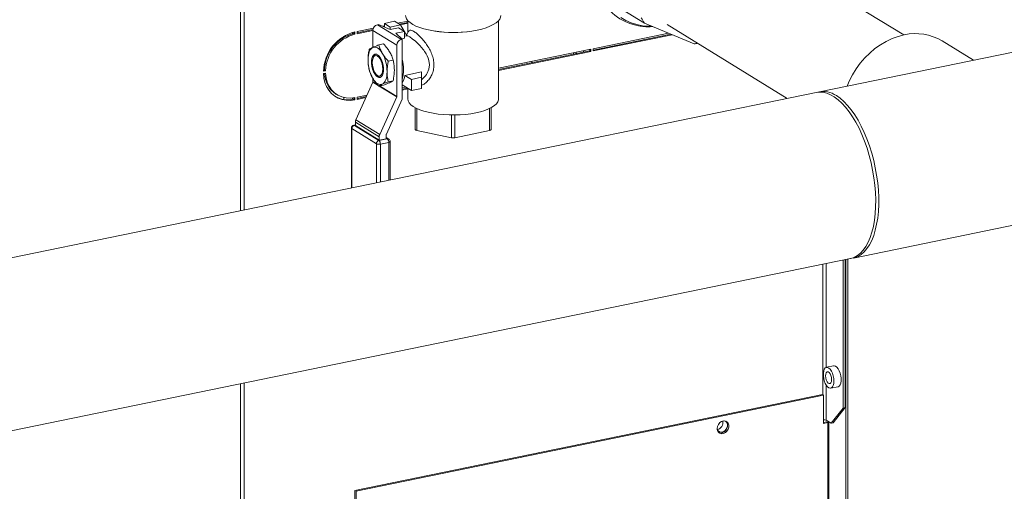
# Model space of a CAD drawing. Extents: x 19.1 to 29.8, y 0.6 to 8.7.
# Drawn here: x 24.2 to 25.1, y 6.1 to 6.5 of the extents above; entities that cross this region are included whole.
import ezdxf

# ---------------------------------------------------------------- set-up
doc = ezdxf.new("R2010")
doc.units = 0
doc.header["$MEASUREMENT"] = 0
doc.layers.get('0').update_dxf_attribs({"linetype": 'CONTINUOUS'})
doc.layers.add('D7', color=7, linetype='CONTINUOUS')

# ---------------------------------------------------------------- blocks, each defined once
blk = doc.blocks.new('A$C4A542EA1')
at = {"color": 7, "linetype": 'Continuous', "lineweight": 15}
for p, q in [((4.64708, 2.65425), (4.64708, 3.00193)), ((4.65009, 3.00063), (4.65009, 2.65487)), ((5.20365, 2.8016), (5.05565, 2.89267)), ((4.96735, 2.82296), (4.98599, 2.81149)), ((4.76201, 2.81016), (4.76272, 2.8103)), ((4.76201, 2.81016), (4.78199, 2.79786)), ((4.76272, 2.8103), (4.7725, 2.80616)), ((4.76617, 2.80884), (4.76775, 2.80917)), ((4.77632, 2.81303), (4.76775, 2.81127)), ((4.76775, 2.81127), (4.77275, 2.8082)), ((4.76775, 2.81127), (4.76775, 2.80817)), ((4.77275, 2.8082), (4.78132, 2.80995)), ((4.78132, 2.80995), (4.77632, 2.81303)), ((4.77889, 2.81145), (4.78747, 2.81321)), ((4.78747, 2.81211), (4.78023, 2.81062)), ((4.78747, 2.81131), (4.7812, 2.81003)), ((4.78132, 2.80995), (4.7845, 2.80465)), ((4.78747, 2.81353), (4.78747, 2.80359)), ((4.86356, 2.74799), (4.86356, 2.81353)), ((4.98599, 2.81149), (5.02767, 2.79407)), ((5.00498, 2.81033), (5.10573, 2.74833)), ((4.741, 2.80255), (4.741, 2.80359)), ((4.74207, 2.80388), (4.74207, 2.80279)), ((4.74207, 2.80279), (4.74304, 2.8022)), ((4.74304, 2.8041), (4.74304, 2.8022)), ((4.7448, 2.80446), (4.75862, 2.80729)), ((4.75823, 2.80611), (4.7448, 2.80335)), ((4.75814, 2.8053), (4.7448, 2.80256)), ((4.7448, 2.80256), (4.7448, 2.80446)), ((4.77812, 2.79289), (4.75814, 2.80519)), ((4.75814, 2.79114), (4.75814, 2.80519)), ((4.7725, 2.80616), (4.77966, 2.80763)), ((4.77275, 2.8082), (4.77275, 2.80621)), ((4.78466, 2.80456), (4.77749, 2.80309)), ((4.77749, 2.80309), (4.7827, 2.79801)), ((4.77966, 2.80763), (4.78466, 2.80456)), ((4.78466, 2.79886), (4.78466, 2.80456)), ((4.78466, 2.8044), (4.78674, 2.80093)), ((4.78674, 2.80093), (4.78466, 2.8005)), ((4.94288, 2.79002), (5.00625, 2.80302)), ((5.00802, 2.80228), (4.94288, 2.78892)), ((5.00929, 2.80175), (4.94288, 2.78812)), ((5.36547, 2.8016), (5.1327, 2.75386)), ((4.73385, 2.79959), (4.73385, 2.80043)), ((4.76303, 2.79315), (4.76713, 2.79399)), ((4.77812, 2.74985), (4.77812, 2.79289)), ((4.78199, 2.79786), (4.7827, 2.79801)), ((4.78466, 2.79886), (4.78232, 2.79838)), ((4.7827, 2.74784), (4.7827, 2.79801)), ((5.26212, 2.78041), (5.23583, 2.79658)), ((4.86356, 2.77375), (4.94112, 2.78966)), ((4.94015, 2.78836), (4.86356, 2.77265)), ((4.94112, 2.78776), (4.86356, 2.77186)), ((4.92647, 2.78556), (4.92647, 2.78666)), ((4.92855, 2.78598), (4.92855, 2.78708)), ((4.93472, 2.78835), (4.93472, 2.78725)), ((4.93478, 2.78836), (4.93478, 2.78726)), ((4.94015, 2.78946), (4.94015, 2.78836)), ((4.94015, 2.78836), (4.94112, 2.78776)), ((4.94112, 2.78966), (4.94112, 2.78776)), ((4.94288, 2.78812), (4.94288, 2.79002)), ((4.75897, 2.7837), (4.75841, 2.78253)), ((4.77102, 2.77961), (4.77513, 2.78045)), ((4.89156, 2.77839), (4.89156, 2.7795)), ((4.71842, 2.77152), (4.71666, 2.77115)), ((4.71666, 2.76926), (4.71842, 2.76962)), ((4.71745, 2.77211), (4.7167, 2.77196)), ((4.71745, 2.77211), (4.71842, 2.77152)), ((4.7614, 2.76798), (4.76237, 2.76712)), ((4.79899, 2.7705), (4.78499, 2.76763)), ((4.79042, 2.76429), (4.78499, 2.76763)), ((4.79899, 2.76605), (4.79899, 2.7705)), ((4.74387, 2.73046), (4.7581, 2.76196)), ((4.76253, 2.75923), (4.7581, 2.76196)), ((4.75814, 2.76215), (4.75814, 2.76505)), ((4.75814, 2.76215), (4.76216, 2.75968)), ((4.76303, 2.75864), (4.76713, 2.75948)), ((4.77102, 2.76235), (4.77513, 2.76319)), ((4.79042, 2.75495), (4.7827, 2.7597)), ((4.7827, 2.75953), (4.7829, 2.75957)), ((4.79042, 2.76429), (4.79899, 2.76605)), ((4.79042, 2.75495), (4.79042, 2.76429)), ((4.79899, 2.76605), (4.79899, 2.75671)), ((5.13017, 2.75334), (3.53852, 2.42686)), ((4.72716, 2.75199), (4.72813, 2.7514)), ((4.7448, 2.74939), (4.7532, 2.75112)), ((4.77808, 2.74966), (4.76337, 2.75871)), ((4.76363, 2.75877), (4.77812, 2.74985)), ((4.7827, 2.75717), (4.78579, 2.7578)), ((4.78713, 2.75697), (4.7827, 2.75607)), ((4.78747, 2.75625), (4.7827, 2.75527)), ((4.78747, 2.75676), (4.78747, 2.74799)), ((4.79899, 2.75671), (4.79042, 2.75495)), ((4.73385, 2.74746), (4.73385, 2.74907)), ((4.741, 2.74754), (4.741, 2.74871)), ((4.74207, 2.74885), (4.74207, 2.74773)), ((4.74207, 2.74773), (4.74304, 2.74713)), ((4.74304, 2.74903), (4.74304, 2.74713)), ((4.75265, 2.7499), (4.7448, 2.74829)), ((4.7448, 2.74749), (4.7448, 2.74939)), ((4.75225, 2.74902), (4.7448, 2.74749)), ((4.76385, 2.71817), (4.77808, 2.74966)), ((4.7827, 2.74784), (4.76942, 2.71847)), ((4.79355, 2.74067), (4.79355, 2.72222)), ((4.795, 2.72133), (4.795, 2.73992)), ((4.82406, 2.73449), (4.82406, 2.71537)), ((4.82698, 2.71537), (4.82698, 2.73449)), ((4.85603, 2.73992), (4.85603, 2.72133)), ((4.85749, 2.72222), (4.85749, 2.74067)), ((4.76339, 2.71609), (4.7434, 2.72839)), ((4.7434, 2.72564), (4.7434, 2.72839)), ((4.74387, 2.73046), (4.76385, 2.71817)), ((4.74013, 2.72345), (4.74013, 2.67334)), ((4.76105, 2.71034), (4.74046, 2.72301)), ((4.74046, 2.72301), (4.74046, 2.6734)), ((4.7434, 2.7261), (4.74208, 2.72583)), ((4.7434, 2.72589), (4.74257, 2.72572)), ((4.74257, 2.72572), (4.76316, 2.71305)), ((4.76339, 2.71335), (4.7434, 2.72564)), ((4.76938, 2.71828), (4.76938, 2.71458)), ((4.82406, 2.71537), (4.795, 2.72133)), ((4.85603, 2.72133), (4.82698, 2.71537)), ((4.76105, 2.67763), (4.76105, 2.71034)), ((4.76316, 2.71305), (4.77021, 2.7145)), ((4.76339, 2.71335), (4.76339, 2.71609)), ((4.76938, 2.71458), (4.76339, 2.71335)), ((4.77143, 2.71147), (4.76438, 2.71002)), ((4.76438, 2.71002), (4.76438, 2.67831)), ((4.77149, 2.7143), (4.76938, 2.71559)), ((4.77021, 2.7145), (4.76938, 2.71501)), ((4.77143, 2.67975), (4.77143, 2.71147)), ((4.77265, 2.68), (4.77265, 2.71222)), ((5.16127, 2.61457), (5.39404, 2.66232)), ((3.5671, 2.28758), (5.15874, 2.61405)), ((5.15276, 2.48877), (5.15276, 2.61283)), ((5.15444, 2.48911), (5.15444, 2.61317)), ((5.15487, 2.24239), (5.15487, 2.61326)), ((5.15655, 2.24152), (5.15655, 2.6136)), ((5.13576, 2.60934), (5.13576, 2.49979)), ((5.13854, 2.5229), (5.13854, 2.60991)), ((5.14467, 2.52416), (5.13868, 2.52293)), ((4.64708, 1.90481), (4.64708, 2.5091)), ((4.65009, 2.50972), (4.65009, 1.90543)), ((5.13854, 2.47853), (5.13854, 2.50785)), ((5.14228, 2.50542), (5.14826, 2.50665)), ((4.74304, 2.4196), (5.13532, 2.50007)), ((4.74401, 2.41901), (5.13629, 2.49947)), ((5.13629, 2.49947), (5.13532, 2.50007)), ((5.13629, 2.47593), (5.13629, 2.49947)), ((5.1426, 2.47603), (5.15276, 2.48877)), ((5.15444, 2.48911), (5.14428, 2.47638)), ((5.15276, 2.48877), (5.15444, 2.48911)), ((5.13854, 2.47853), (5.1426, 2.47603)), ((5.13884, 2.47724), (5.13629, 2.47672)), ((5.13981, 2.47665), (5.13629, 2.47593)), ((5.13981, 2.47665), (5.13884, 2.47724)), ((5.13981, 2.47665), (5.13981, 2.39082)), ((5.14012, 2.47756), (5.14012, 2.38875)), ((5.14065, 2.38842), (5.14065, 2.47723)), ((5.14428, 2.47638), (5.1426, 2.47603)), ((4.74304, 2.39824), (4.74304, 2.4196)), ((4.74401, 2.39764), (4.74401, 2.41901))]:
    blk.add_line(p, q, dxfattribs=at)
at = {"color": 7, "linetype": 'Continuous', "lineweight": 15, "flags": 128}
for points in [[(4.96615, 2.81609), (4.97033, 2.81364), (4.97477, 2.81168), (4.97945, 2.81023), (4.98431, 2.8093), (4.98932, 2.8089), (4.99216, 2.80891)], [(4.8455, 2.80558), (4.84127, 2.80483), (4.83681, 2.80426), (4.8322, 2.80388), (4.82749, 2.8037), (4.82276, 2.80371), (4.81806, 2.80393), (4.81347, 2.80434), (4.80905, 2.80494), (4.80486, 2.80573), (4.80096, 2.80668), (4.7974, 2.80779), (4.79424, 2.80904), (4.79152, 2.81042), (4.78927, 2.8119), (4.78753, 2.81346), (4.78633, 2.81509), (4.78568, 2.81676), (4.78555, 2.81788)], [(4.86548, 2.81788), (4.86529, 2.81648), (4.86454, 2.81482), (4.86325, 2.8132), (4.86143, 2.81165), (4.8591, 2.81018), (4.8563, 2.80882), (4.85307, 2.80759), (4.84945, 2.80651), (4.8455, 2.80558)], [(4.79899, 2.76414), (4.79923, 2.76432), (4.80064, 2.76551), (4.80147, 2.76635), (4.80219, 2.76719), (4.80304, 2.76834), (4.80373, 2.76945), (4.80513, 2.77292), (4.80558, 2.77644), (4.80512, 2.78006), (4.80454, 2.78198), (4.80372, 2.78394), (4.80284, 2.78561), (4.8023, 2.78652), (4.802, 2.78698), (4.80185, 2.78722), (4.80177, 2.78734), (4.80173, 2.7874), (4.80171, 2.78743), (4.8017, 2.78744), (4.8017, 2.78745), (4.80169, 2.78746), (4.80169, 2.78746), (4.80169, 2.78746), (4.80169, 2.78746), (4.80169, 2.78746), (4.80169, 2.78746), (4.80169, 2.78746), (4.80169, 2.78746), (4.80169, 2.78746), (4.8015, 2.78775), (4.80118, 2.78819), (4.80076, 2.78878), (4.80009, 2.78966), (4.79923, 2.79072), (4.79717, 2.79304), (4.79534, 2.79487), (4.79383, 2.79626), (4.79121, 2.79842), (4.78904, 2.79992), (4.78734, 2.8008), (4.78686, 2.80095), (4.78671, 2.80098)], [(5.20389, 2.80165), (5.1988, 2.80034), (5.19376, 2.79851), (5.1888, 2.79617), (5.18399, 2.79336), (5.17937, 2.79009), (5.17497, 2.7864), (5.17085, 2.78232), (5.16703, 2.77789), (5.16356, 2.77314), (5.16046, 2.76813), (5.15777, 2.76291), (5.15594, 2.75862)], [(4.75404, 2.78061), (4.75411, 2.78252), (4.75431, 2.78431), (4.75465, 2.78595), (4.75511, 2.78742), (4.75569, 2.78869), (4.75638, 2.78974), (4.75717, 2.79054), (4.75803, 2.79109)], [(4.76203, 2.76637), (4.76084, 2.76738), (4.75971, 2.76886), (4.75873, 2.77075), (4.75793, 2.77292), (4.75737, 2.77526), (4.75708, 2.77761), (4.75708, 2.77986), (4.75737, 2.78187), (4.75793, 2.78351), (4.75873, 2.7847), (4.75971, 2.78537), (4.76084, 2.78548), (4.76203, 2.78501), (4.76322, 2.78401), (4.76435, 2.78252), (4.76534, 2.78063), (4.76613, 2.77846), (4.76669, 2.77613), (4.76698, 2.77377), (4.76698, 2.77152), (4.76669, 2.76952), (4.76613, 2.76787), (4.76534, 2.76668), (4.76435, 2.76601), (4.76322, 2.76591), (4.76203, 2.76637)], [(4.76203, 2.78387), (4.76089, 2.78429), (4.75984, 2.78412), (4.75893, 2.78338), (4.75824, 2.78211), (4.7578, 2.78041), (4.75765, 2.77838), (4.7578, 2.77617), (4.75824, 2.77393), (4.75893, 2.77181), (4.75984, 2.76995), (4.76089, 2.76849), (4.76203, 2.76751), (4.76316, 2.76709), (4.76421, 2.76726), (4.76512, 2.768), (4.76582, 2.76927), (4.76625, 2.77097), (4.7664, 2.773), (4.76625, 2.77521), (4.76582, 2.77745), (4.76512, 2.77957), (4.76421, 2.78143), (4.76316, 2.7829), (4.76203, 2.78387)], [(4.75803, 2.79109), (4.75897, 2.79138), (4.75996, 2.7914), (4.76099, 2.79115), (4.76203, 2.79063), (4.76307, 2.78986), (4.7641, 2.78885), (4.76509, 2.78762), (4.76603, 2.78617)], [(4.74304, 2.74713), (4.73936, 2.74666), (4.73576, 2.74675), (4.73229, 2.7474), (4.72904, 2.7486), (4.72606, 2.75033), (4.72341, 2.75255), (4.72115, 2.75522), (4.71931, 2.75829), (4.71793, 2.7617), (4.71704, 2.76538), (4.71666, 2.76926)], [(4.71842, 2.76962), (4.71885, 2.76565), (4.71984, 2.76192), (4.72138, 2.75852), (4.72343, 2.75551), (4.72594, 2.75298), (4.72885, 2.75098), (4.73209, 2.74956), (4.73559, 2.74875), (4.73927, 2.74857), (4.74304, 2.74903)], [(4.77002, 2.77077), (4.76996, 2.76887), (4.76975, 2.76707), (4.76942, 2.76543), (4.76895, 2.76396), (4.76837, 2.76269), (4.76768, 2.76165), (4.7669, 2.76084), (4.76603, 2.76029)], [(4.76603, 2.76029), (4.76509, 2.76), (4.7641, 2.75999), (4.76307, 2.76023), (4.76203, 2.76075), (4.76099, 2.76152), (4.75996, 2.76253), (4.75897, 2.76377), (4.75803, 2.76521)], [(5.15874, 2.61405), (5.15915, 2.61414), (5.162, 2.6151), (5.1647, 2.61661), (5.16723, 2.61866), (5.16959, 2.62124), (5.17174, 2.62431), (5.17367, 2.62787), (5.17537, 2.63187), (5.17682, 2.6363), (5.17801, 2.6411), (5.17892, 2.64625), (5.17956, 2.65169), (5.17992, 2.6574), (5.17999, 2.66332), (5.17978, 2.6694), (5.17928, 2.6756), (5.1785, 2.68186), (5.17744, 2.68813), (5.17613, 2.69438), (5.17455, 2.70053), (5.17274, 2.70655), (5.17069, 2.71239), (5.16844, 2.71799), (5.16599, 2.72332), (5.16337, 2.72833), (5.16059, 2.73298), (5.15769, 2.73723), (5.15468, 2.74105), (5.15158, 2.74441), (5.14843, 2.74728), (5.14525, 2.74964), (5.14206, 2.75147), (5.13889, 2.75275), (5.13577, 2.75348), (5.13271, 2.75365), (5.13017, 2.75334)], [(4.84454, 2.73629), (4.84035, 2.73555), (4.83593, 2.73499), (4.83135, 2.73464), (4.82669, 2.73448), (4.82201, 2.73453), (4.81738, 2.73479), (4.81287, 2.73524), (4.80856, 2.73589), (4.8045, 2.73673), (4.80077, 2.73773), (4.7974, 2.73889), (4.79447, 2.74018), (4.792, 2.7416), (4.79004, 2.74311), (4.78862, 2.7447), (4.78776, 2.74633), (4.78747, 2.74799)], [(4.86356, 2.74799), (4.86349, 2.74716), (4.86291, 2.74551), (4.86177, 2.7439), (4.86008, 2.74234), (4.85786, 2.74088), (4.85516, 2.73952), (4.852, 2.73829), (4.84844, 2.73721), (4.84454, 2.73629)], [(5.14699, 2.75067), (5.15017, 2.74844), (5.15333, 2.7457), (5.15644, 2.74246), (5.15948, 2.73875), (5.16241, 2.7346), (5.16522, 2.73004), (5.16788, 2.72512), (5.17037, 2.71987), (5.17268, 2.71433), (5.17478, 2.70855), (5.17665, 2.70257), (5.17829, 2.69644), (5.17967, 2.69022), (5.18079, 2.68395), (5.18164, 2.67768), (5.18221, 2.67146), (5.1825, 2.66534), (5.1825, 2.65938), (5.18221, 2.65362), (5.18164, 2.6481), (5.18079, 2.64288), (5.17967, 2.63798), (5.17829, 2.63346), (5.17665, 2.62935), (5.17478, 2.62568), (5.17268, 2.62248), (5.17037, 2.61978), (5.16788, 2.61759), (5.16522, 2.61595), (5.16241, 2.61485), (5.15999, 2.61436)], [(4.77143, 2.71147), (4.77182, 2.71157), (4.77214, 2.71169), (4.7724, 2.71184), (4.77256, 2.712), (4.77264, 2.71216), (4.77265, 2.71222)], [(5.14495, 2.51143), (5.14481, 2.51359), (5.1444, 2.51579), (5.14374, 2.51789), (5.14288, 2.51976), (5.14186, 2.52127), (5.14076, 2.52234), (5.13964, 2.5229), (5.13858, 2.52291), (5.13763, 2.52237), (5.13687, 2.52131), (5.13633, 2.51981), (5.13605, 2.51795), (5.13605, 2.51586), (5.13633, 2.51366), (5.13687, 2.51149), (5.13763, 2.50949), (5.13858, 2.50779), (5.13964, 2.50649), (5.14076, 2.50567), (5.14186, 2.50538), (5.14288, 2.50565), (5.14374, 2.50645), (5.1444, 2.50774), (5.14481, 2.50944), (5.14495, 2.51143)], [(5.14826, 2.50665), (5.14836, 2.50667), (5.14931, 2.50722), (5.15008, 2.50827), (5.15062, 2.50977), (5.1509, 2.51163), (5.1509, 2.51372), (5.15062, 2.51592), (5.15008, 2.51809), (5.14931, 2.52009), (5.14836, 2.52179), (5.1473, 2.5231), (5.14618, 2.52392), (5.14508, 2.5242), (5.14467, 2.52416)], [(5.14302, 2.51262), (5.14287, 2.51433), (5.14243, 2.51603), (5.14175, 2.51751), (5.14092, 2.51858), (5.14004, 2.51912), (5.13921, 2.51907), (5.13854, 2.51843), (5.13809, 2.51727), (5.13794, 2.51574), (5.13809, 2.51402), (5.13854, 2.51232), (5.13921, 2.51085), (5.14004, 2.50977), (5.14092, 2.50923), (5.14175, 2.50929), (5.14243, 2.50993), (5.14287, 2.51109), (5.14302, 2.51262)], [(5.04689, 2.47175), (5.04711, 2.47086), (5.04788, 2.46959), (5.04905, 2.46877), (5.05048, 2.4685), (5.05201, 2.46881), (5.05345, 2.46967), (5.05462, 2.47097), (5.05538, 2.47255), (5.05564, 2.47423)], [(5.04693, 2.47165), (5.04719, 2.47343), (5.04796, 2.47512), (5.04916, 2.47655), (5.05064, 2.47756), (5.05226, 2.47804), (5.05383, 2.47793), (5.05519, 2.47725), (5.05618, 2.47608), (5.05671, 2.47453), (5.05671, 2.47278), (5.05618, 2.47101), (5.05519, 2.46943), (5.05383, 2.46819), (5.05226, 2.46744), (5.05064, 2.46725), (5.04916, 2.46765), (5.04796, 2.46859), (5.04719, 2.46997), (5.04693, 2.47165)], [(5.05432, 2.47776), (5.05521, 2.47667), (5.05574, 2.47513), (5.05574, 2.47338), (5.05521, 2.47161), (5.05422, 2.47003), (5.05286, 2.46879), (5.05129, 2.46804), (5.04967, 2.46785), (5.04841, 2.46815)]]:
    blk.add_lwpolyline(points, dxfattribs=at)
at = {"color": 7, "linetype": 'Continuous', "lineweight": 15}
for centre, radius, start, end in [((4.98787, 2.85165), 0.04288, 224.78297, 252.03982), ((4.7633, 2.80516), 0.00516, 104.48288, 179.71417), ((5.02295, 2.83669), 0.04474, 207.70546, 214.28763), ((4.75168, 2.77015), 0.03503, 104.29047, 178.34916), ((4.75019, 2.77107), 0.03275, 104.35819, 178.16963), ((4.75116, 2.77047), 0.03275, 104.35819, 178.16963), ((4.82552, 2.90568), 0.10207, 261.26645, 278.73352), ((5.21347, 2.7588), 0.0439, 59.38221, 102.59898), ((4.78329, 2.79287), 0.00516, 104.48288, 179.71417), ((5.01993, 2.84518), 0.0517, 278.60867, 281.85972), ((4.76207, 2.7825), 0.00333, 107.31374, 158.78965), ((4.73836, 2.77078), 0.03166, 359.99659, 29.0989), ((4.7857, 2.78061), 0.03166, 179.99651, 209.0993), ((4.75123, 2.7726), 0.03256, 345.12912, 14.87088), ((4.73903, 2.76998), 0.02155, 181.46476, 236.57493), ((4.77042, 2.76927), 0.01467, 326.83947, 353.56043), ((4.75768, 2.76215), 0.000458, 335.27823, 359.62554), ((4.76491, 2.76967), 0.0036, 225.08618, 261.41321), ((5.13609, 2.7352), 0.01893, 54.83887, 104.19532), ((4.73724, 2.76896), 0.02177, 240.71749, 282.8138), ((4.77767, 2.74985), 0.000458, 335.27823, 359.62554), ((4.74846, 2.72835), 0.00506, 155.338, 179.55955), ((4.74257, 2.72345), 0.00244, 101.59168, 180), ((4.74067, 2.72351), 0.000545, 187.16863, 246.86978), ((4.74327, 2.723), 0.00281, 104.48056, 179.71649), ((4.7422, 2.7252), 0.000646, 54.57667, 100.26829), ((4.76845, 2.71605), 0.00506, 155.338, 179.55955), ((4.76984, 2.71827), 0.000467, 155.52881, 179.37495), ((4.80502, 2.73924), 0.02052, 236.00264, 240.7846), ((4.84595, 2.73934), 0.02064, 299.22982, 303.98471), ((4.76387, 2.71033), 0.00281, 104.48056, 179.71649), ((4.76319, 2.7152), 0.00531, 246.2087, 282.9137), ((4.76055, 2.71024), 0.00384, 356.76735, 47.07805), ((4.7706, 2.71281), 0.00173, 59.04161, 102.9369), ((4.7676, 2.71169), 0.00384, 356.76735, 47.07805), ((4.77021, 2.71222), 0.00244, 0, 58.39362), ((4.82552, 2.8172), 0.10185, 269.17925, 270.82014), ((5.13684, 2.47491), 0.004, 64.88408, 97.91899), ((5.04614, 2.47648), 0.00569, 279.7951, 14.73558), ((5.05194, 2.47449), 0.00371, 356.02227, 71.23268)]:
    blk.add_arc(centre, radius, start, end, dxfattribs=at)
for points, knots in [([(4.97496, 2.81077), (4.97544, 2.8106), (4.97742, 2.80989), (4.98107, 2.80912), (4.98587, 2.80851), (4.98983, 2.80835), (4.99219, 2.80855), (4.99289, 2.80861)], [0, 0, 0, 0, 0.086591, 0.352996, 0.619816, 0.887157, 1, 1, 1, 1]), ([(4.78821, 2.80466), (4.78773, 2.80397), (4.78707, 2.80301), (4.78641, 2.80205), (4.78623, 2.80178)], [0, 0, 0, 0, 0.719629, 1, 1, 1, 1]), ([(4.78821, 2.80465), (4.78821, 2.80466), (4.78839, 2.80518), (4.78911, 2.80551), (4.79051, 2.80553), (4.79249, 2.80457), (4.79489, 2.80283), (4.79759, 2.80034), (4.8004, 2.79727), (4.80314, 2.7937), (4.80562, 2.78977), (4.80765, 2.7855), (4.80902, 2.78103), (4.80949, 2.77647), (4.8091, 2.77281), (4.80834, 2.77005), (4.80731, 2.76748), (4.80563, 2.76458), (4.80314, 2.76185), (4.80085, 2.76004), (4.79945, 2.75954), (4.79899, 2.75937)], [0, 0, 0, 0, 0.001318, 0.059843, 0.118367, 0.175496, 0.232778, 0.291229, 0.350092, 0.410329, 0.472263, 0.533508, 0.597456, 0.660245, 0.723075, 0.754757, 0.787067, 0.848615, 0.910581, 0.970929, 1, 1, 1, 1]), ([(4.75803, 2.79109), (4.7587, 2.79139), (4.76014, 2.79203), (4.76202, 2.79276), (4.76303, 2.79315)], [0, 0, 0, 0, 0.461779, 1, 1, 1, 1]), ([(4.76303, 2.79315), (4.7634, 2.79198), (4.76416, 2.78964), (4.7654, 2.78733), (4.76603, 2.78617)], [0, 0, 0, 0, 0.496958, 1, 1, 1, 1]), ([(4.77213, 2.78743), (4.77147, 2.78847), (4.77003, 2.79073), (4.76815, 2.79285), (4.76713, 2.79399)], [0, 0, 0, 0, 0.461771, 1, 1, 1, 1]), ([(4.75404, 2.78061), (4.75411, 2.78236), (4.75423, 2.7853), (4.75481, 2.78825), (4.75504, 2.78944)], [0, 0, 0, 0, 0.598333, 1, 1, 1, 1]), ([(4.75504, 2.78944), (4.75541, 2.78969), (4.75616, 2.79018), (4.75741, 2.79079), (4.75803, 2.79109)], [0, 0, 0, 0, 0.496963, 1, 1, 1, 1]), ([(4.76603, 2.78617), (4.76669, 2.78513), (4.76813, 2.78287), (4.77001, 2.78075), (4.77102, 2.77961)], [0, 0, 0, 0, 0.461766, 1, 1, 1, 1]), ([(4.77513, 2.78045), (4.77475, 2.78161), (4.774, 2.78396), (4.77276, 2.78627), (4.77213, 2.78743)], [0, 0, 0, 0, 0.496963, 1, 1, 1, 1]), ([(4.75504, 2.77219), (4.75489, 2.77288), (4.7543, 2.77559), (4.75415, 2.77847), (4.75404, 2.78061)], [0, 0, 0, 0, 0.2549978, 1, 1, 1, 1]), ([(4.77102, 2.77961), (4.77079, 2.77842), (4.77022, 2.77546), (4.7701, 2.77253), (4.77002, 2.77077)], [0, 0, 0, 0, 0.401667, 1, 1, 1, 1]), ([(4.77613, 2.77202), (4.77605, 2.77375), (4.77593, 2.77663), (4.77536, 2.77935), (4.77513, 2.78045)], [0, 0, 0, 0, 0.59833, 1, 1, 1, 1]), ([(4.75803, 2.76521), (4.75746, 2.76627), (4.7562, 2.76857), (4.75544, 2.77092), (4.75504, 2.77219)], [0, 0, 0, 0, 0.461771, 1, 1, 1, 1]), ([(4.77002, 2.77077), (4.77014, 2.76863), (4.77028, 2.76576), (4.77087, 2.76304), (4.77102, 2.76235)], [0, 0, 0, 0, 0.7450022, 1, 1, 1, 1]), ([(4.77513, 2.76319), (4.77528, 2.76395), (4.77587, 2.7669), (4.77602, 2.76984), (4.77613, 2.77202)], [0, 0, 0, 0, 0.2549978, 1, 1, 1, 1]), ([(4.76303, 2.75864), (4.76209, 2.75969), (4.76021, 2.76181), (4.75876, 2.76407), (4.75803, 2.76521)], [0, 0, 0, 0, 0.496972, 1, 1, 1, 1]), ([(4.76603, 2.76029), (4.76545, 2.76001), (4.7642, 2.75941), (4.76344, 2.75891), (4.76303, 2.75864)], [0, 0, 0, 0, 0.461766, 1, 1, 1, 1]), ([(4.77102, 2.76235), (4.77009, 2.76199), (4.7682, 2.76126), (4.76676, 2.76062), (4.76603, 2.76029)], [0, 0, 0, 0, 0.496958, 1, 1, 1, 1]), ([(4.76713, 2.75948), (4.76807, 2.75985), (4.76995, 2.76057), (4.7714, 2.76122), (4.77213, 2.76154)], [0, 0, 0, 0, 0.496963, 1, 1, 1, 1]), ([(4.77213, 2.76154), (4.77271, 2.76182), (4.77396, 2.76243), (4.77472, 2.76293), (4.77513, 2.76319)], [0, 0, 0, 0, 0.461771, 1, 1, 1, 1])]:
    blk.add_open_spline(points, degree=3, knots=knots, dxfattribs=at)

msp = doc.modelspace()

# ---------------------------------------------------------------- block references
at = {"layer": 'D7', "color": 7, "linetype": 'Continuous'}
msp.add_blockref('A$C4A542EA1', (19.77459, 3.70483), dxfattribs=at)

doc.saveas('drawing.dxf')
